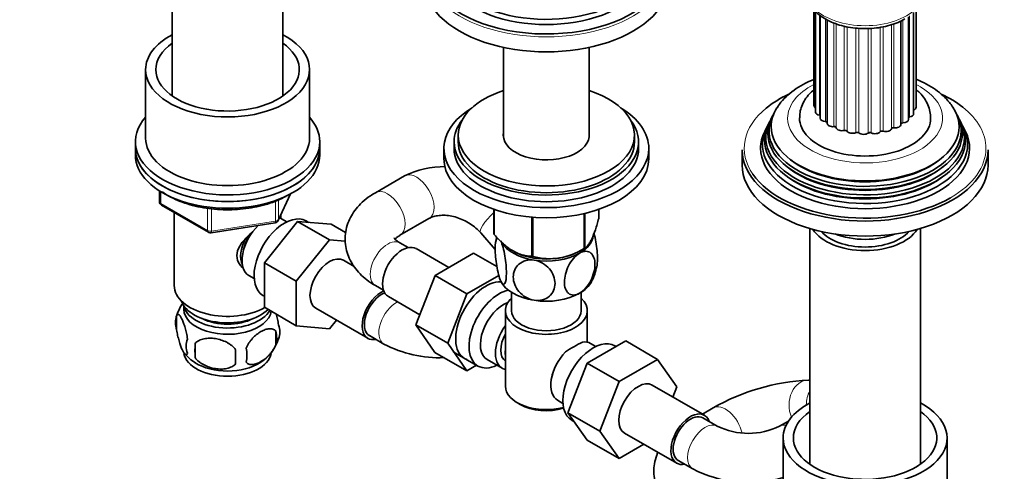
# Model space of a CAD drawing. Units: millimetres. Extents: x 0 to 1478, y 0 to 1758.
# Drawn here: x 206 to 447, y 290 to 401 of the extents above; entities that cross this region are included whole.
import ezdxf
from ezdxf import colors
from ezdxf.entities.mleader import LeaderData, LeaderLine
from ezdxf.math import Vec2, Vec3

# ---------------------------------------------------------------- set-up
doc = ezdxf.new("R2010")
doc.units = ezdxf.units.MM
doc.layers.add('DV6_Défaut', color=7, linetype='Continuous')
doc.layers.add('Défaut', color=7, linetype='Continuous')

# ---------------------------------------------------------------- blocks, each defined once
blk = doc.blocks.new('_DOT')
at = {"color": 0}
blk.add_line((0, 0), (-1, 0), dxfattribs=at)
at = {"color": 0, "const_width": 0.333}
blk.add_lwpolyline([(-0.1665, 0, 1), (0.1665, 0, 1)], format="xyb", close=True, dxfattribs=at)
blk = doc.blocks.new('SE5')
at = {"layer": 'DV6_Défaut', "color": 7, "linetype": 'Continuous', "lineweight": 35}
for p, q in [((243.7, 439.52), (243.7, 382.01)), ((270.7, 382.01), (270.7, 439.52)), ((400.27, 403.06), (400.27, 379.66)), ((400.7, 402.56), (400.7, 378.08)), ((401.81, 401.61), (401.81, 376.6)), ((423.34, 376.26), (423.34, 401.33)), ((424.61, 377.69), (424.61, 402.37)), ((425.21, 379.26), (425.21, 403.02)), ((403.52, 400.53), (403.52, 375.33)), ((421.5, 375.06), (421.5, 400.3)), ((324.5, 393.85), (324.5, 372.08)), ((345.46, 372.08), (345.46, 393.85)), ((237.2, 388.44), (237.2, 371.7)), ((277.2, 371.7), (277.2, 388.44)), ((390.23, 377.27), (389.96, 376.72)), ((435.57, 376.72), (435.29, 377.27)), ((389.48, 375.77), (389.21, 375.22)), ((436.32, 375.22), (436.04, 375.77)), ((313.48, 372.48), (313.48, 370.84)), ((356.48, 370.84), (356.48, 372.48)), ((388.72, 374.24), (388.27, 373.34)), ((437.26, 373.34), (436.81, 374.24)), ((234.7, 370.88), (234.7, 369.25)), ((279.7, 369.25), (279.7, 370.88)), ((312.48, 370.84), (312.48, 369.21)), ((357.48, 369.21), (357.48, 370.84)), ((234.7, 369.25), (234.7, 367.62)), ((279.7, 367.62), (279.7, 369.25)), ((309.98, 369.21), (309.98, 366.76)), ((359.98, 366.76), (359.98, 369.21)), ((382.76, 368.84), (382.76, 365.17)), ((442.76, 365.17), (442.76, 368.84)), ((300.34, 362.51), (293.27, 358.42)), ((240.59, 358.86), (240.59, 356.22)), ((269.54, 351.62), (272.56, 358.13)), ((241.09, 355.36), (252.52, 348.76)), ((244.2, 353.56), (244.2, 335.77)), ((322.2, 348.35), (322.2, 354.36)), ((322.27, 348.2), (322.27, 354.33)), ((344.22, 344.8), (344.22, 353.35)), ((344.41, 344.92), (344.41, 353.39)), ((347.77, 352.14), (347.77, 354.36)), ((253.17, 348.63), (268.78, 351.05)), ((266.18, 341.32), (274.29, 351.41)), ((270.2, 352.19), (270.2, 353.04)), ((271.69, 351.34), (270.39, 352.09)), ((274.29, 351.41), (282.07, 346.92)), ((274.29, 351.41), (282.44, 350.73)), ((276.96, 351.19), (276.34, 351.55)), ((299.27, 348.03), (306.34, 352.11)), ((331.43, 342.91), (331.43, 352.47)), ((331.7, 342.87), (331.7, 352.45)), ((282.44, 350.73), (286.01, 348.68)), ((318.98, 348.61), (322.51, 344.59)), ((399.26, 349.7), (399.26, 292.2)), ((426.26, 292.2), (426.26, 349.7)), ((273.96, 336.83), (282.07, 346.92)), ((282.07, 346.92), (285.91, 346.6)), ((301.26, 345.03), (299.27, 346.18)), ((311.15, 340.18), (303.18, 344.78)), ((317.23, 343.69), (307.84, 338.27)), ((322.92, 340.4), (317.23, 343.69)), ((327.14, 344.05), (327.24, 344)), ((342.72, 344), (343.86, 344.61)), ((266.18, 341.32), (273.96, 336.83)), ((266.18, 330.48), (266.18, 341.32)), ((288.09, 340.43), (285.47, 341.95)), ((262.39, 338.24), (263.69, 337.49)), ((273.96, 325.99), (273.96, 336.83)), ((307.84, 338.27), (303.15, 326.2)), ((315.61, 333.78), (307.84, 338.27)), ((323.39, 338.27), (315.61, 333.78)), ((293.27, 335.78), (295.26, 334.64)), ((326.48, 334.12), (326.48, 329.65)), ((343.48, 329.65), (343.48, 334.12)), ((265.84, 333.36), (266.18, 333.16)), ((296.43, 333.09), (304.11, 328.66)), ((315.61, 333.78), (310.93, 321.71)), ((266.18, 330.48), (273.96, 325.99)), ((278.72, 330.26), (291.44, 322.91)), ((324.98, 329.65), (324.98, 311.28)), ((344.98, 321.95), (344.98, 329.65)), ((244.77, 328.44), (244.77, 325.01)), ((283.76, 327.34), (282.09, 325.26)), ((268.96, 324.7), (268.96, 321.27)), ((282.09, 325.26), (273.96, 325.99)), ((303.15, 326.2), (307.81, 319.48)), ((310.93, 321.71), (303.15, 326.2)), ((291.82, 323.56), (295.35, 321.52)), ((344.96, 316.84), (354.35, 322.26)), ((354.35, 322.26), (362.13, 317.77)), ((249.27, 321.65), (249.27, 318.22)), ((310.93, 321.71), (315.59, 314.99)), ((312.23, 319.64), (318.28, 316.15)), ((347.03, 320.91), (345.74, 321.66)), ((352.02, 320.91), (351.68, 321.11)), ((315.59, 314.99), (307.81, 319.48)), ((320.55, 317.72), (324.23, 315.6)), ((352.74, 312.35), (362.13, 317.77)), ((362.13, 317.77), (366.81, 311.1)), ((315.59, 314.99), (317.94, 316.34)), ((340.26, 304.74), (344.96, 316.84)), ((344.96, 316.84), (352.74, 312.35)), ((348.04, 300.25), (352.74, 312.35)), ((399.26, 312.71), (398.93, 312.71)), ((373.54, 304.16), (360.81, 311.51)), ((366.81, 311.1), (365.85, 308.6)), ((337.74, 307.8), (339.03, 307.05)), ((327.91, 307.2), (328.62, 306.79)), ((375.68, 305.94), (373.07, 304.43)), ((340.26, 304.74), (348.04, 300.25)), ((344.96, 298.06), (340.26, 304.74)), ((341.18, 302.92), (341.78, 302.58)), ((376.7, 301.47), (373.16, 303.51)), ((394.06, 302.72), (391.91, 301.47)), ((344.96, 298.06), (352.74, 293.57)), ((352.74, 293.57), (348.04, 300.25)), ((354.06, 299.82), (366.79, 292.47)), ((392.76, 298.62), (392.76, 281.89)), ((432.76, 281.89), (432.76, 298.62)), ((358.81, 297.07), (352.74, 293.57)), ((367.16, 293.12), (370.7, 291.08))]:
    blk.add_line(p, q, dxfattribs=at)
at = {"layer": 'DV6_Défaut', "color": 7, "linetype": 'Continuous', "lineweight": 18}
for p, q in [((401.64, 377.32), (401.64, 401.76)), ((423.59, 376.92), (423.59, 401.53)), ((403.08, 375.8), (403.08, 400.8)), ((405.14, 374.54), (405.14, 399.81)), ((405.72, 374.28), (405.72, 399.59)), ((407.68, 373.61), (407.68, 399.01)), ((408.35, 373.44), (408.35, 398.89)), ((417.16, 373.44), (417.16, 398.88)), ((419.19, 374.03), (419.19, 399.39)), ((419.79, 374.27), (419.79, 399.6)), ((421.98, 375.46), (421.98, 400.54)), ((410.53, 373.08), (410.53, 398.57)), ((411.25, 373.01), (411.25, 398.51)), ((413.53, 372.97), (413.53, 398.47)), ((414.25, 373.01), (414.25, 398.49)), ((416.47, 373.29), (416.47, 398.74)), ((240.88, 358.68), (240.88, 355.81)), ((269.6, 351.89), (272.47, 358.08)), ((240.88, 355.81), (252.31, 349.21)), ((268.89, 351.48), (268.89, 356.36)), ((269.6, 356.68), (269.6, 351.89)), ((252.31, 349.21), (252.31, 354.61)), ((253.28, 354.49), (253.28, 349.06)), ((253.28, 349.06), (268.89, 351.48))]:
    blk.add_line(p, q, dxfattribs=at)
at = {"layer": 'DV6_Défaut', "color": 7, "linetype": 'Continuous', "lineweight": 35}
for centre, radius, start, end in [((310.33, 341.77), 23.02, 89.9025, 115.7381), ((241.59, 356.22), 1, 180, 240), ((268.63, 352.04), 1, 278.794, 335.1039), ((253.02, 349.62), 1, 240, 278.794), ((333.99, 344.71), 11.45, 165.8125, 170.7468), ((335.76, 358.02), 15.69, 254.9896, 302.5984), ((336.07, 342.23), 11.35, 330.5348, 350.6961), ((254.65, 325.31), 10.36, 143.2555, 164.2046), ((249.76, 326.72), 5.28, 161.0427, 198.9573), ((262.32, 322.98), 6.86, 345.5143, 14.4857), ((264.77, 324.45), 5.16, 340.5696, 19.4304), ((251.92, 321.01), 4.81, 159.1194, 200.8806), ((259.72, 325.83), 10.37, 300.9695, 344.4498), ((358.37, 291.99), 33.35, 115.8355, 124.1645), ((332.63, 319.94), 83.38, 178.8211, 181.1789), ((316.91, 318.41), 57.77, 178.2983, 181.7017), ((255.07, 318.8), 6.86, 345.5086, 14.4914), ((308.96, 347.57), 29.39, 242.4232, 272.0787), ((254.39, 325.44), 9.88, 218.3063, 239.463), ((401.59, 260.26), 52.52, 92.9041, 119.5589), ((384.3, 317.27), 17.53, 244.2839, 295.7161), ((384.3, 317.13), 29.39, 242.4232, 286.7176)]:
    blk.add_arc(centre, radius, start, end, dxfattribs=at)
for centre, major_axis, start_param, end_param in [((334.98, 415.14), (25.03, 0), 2.825034, 6.283185), ((334.98, 414.16), (-25.5, 0), 0, 3.422772), ((334.98, 410.08), (-30, 0), 0, 3.141593), ((334.98, 414.16), (29.5, 0), 3.478287, 5.912658), ((257.2, 388.44), (-20, 0), 5.453354, 6.283185), ((257.2, 388.44), (-20, 0), 0, 3.971424), ((257.2, 388.44), (-17.5, 0), 5.593472, 6.283185), ((257.2, 388.44), (-17.5, 0), 0, 3.831306), ((334.98, 372.48), (-21.5, 0), 5.221413, 6.283185), ((334.98, 372.48), (-21.5, 0), 0, 4.203365), ((412.76, 369.25), (29.5, 0), 2.254892, 2.527192), ((412.76, 369.25), (29.5, 0), 0.629635, 0.889701), ((401.67, 379.66), (1.4, 0), 3.141593, 3.952145), ((334.98, 369.21), (25, 0), 2.382112, 6.283185), ((334.98, 369.21), (25, 0), 0, 0.759481), ((412.76, 373.51), (23.45, 0), 2.81483, 6.283185), ((412.76, 374.54), (-22.94, 0), 0, 3.506119), ((412.76, 374.54), (-22.94, 0), 5.928384, 6.283185), ((402.1, 378.08), (1.4, 0), 3.141593, 4.371561), ((401.47, 377.04), (-0.5, 0), 3.964266, 4.371561), ((423.21, 377.69), (-1.4, 0), 1.848793, 3.141593), ((423.81, 379.26), (-1.4, 0), 2.172996, 3.141593), ((412.76, 373.51), (23.45, 0), 0, 0.326763), ((257.2, 370.88), (22.5, 0), 2.66571, 6.283185), ((257.2, 370.88), (22.5, 0), 0, 0.475882), ((334.98, 370.84), (-22.5, 0), 5.86232, 6.283185), ((334.98, 370.84), (-22.5, 0), 0, 3.562458), ((412.76, 371.89), (24.23, 0), 2.825069, 6.283185), ((412.76, 371.29), (-24.52, 0), 6.002006, 6.283185), ((412.76, 371.29), (-24.52, 0), 0, 3.422772), ((412.76, 372.91), (-23.74, 0), 6.002006, 6.283185), ((412.76, 372.91), (-23.74, 0), 0, 3.422772), ((412.76, 376.6), (16, 0), 3.135698, 6.282664), ((403.21, 376.6), (1.4, 0), 3.141593, 4.622888), ((403.04, 375.51), (-0.5, 0), 3.458025, 4.622888), ((404.92, 375.33), (1.4, 0), 3.141593, 4.874216), ((420.1, 375.06), (-1.4, 0), 1.346138, 3.141593), ((422, 375.17), (0.5, 0), 1.597465, 2.948395), ((421.94, 376.26), (-1.4, 0), 1.597465, 3.141593), ((423.73, 376.64), (0.5, 0), 1.848793, 2.448379), ((412.76, 371.89), (24.23, 0), 0, 0.316523), ((334.98, 372.48), (-10.5, 0), 6.217708, 6.283185), ((334.98, 372.48), (-10.5, 0), 0, 3.20707), ((412.76, 370.23), (25.03, 0), 2.825034, 6.283185), ((412.76, 369.25), (-25.5, 0), 6.002006, 6.283185), ((412.76, 369.25), (-25.5, 0), 0, 3.422772), ((405.22, 374.25), (-0.5, 0), 3.231093, 4.874216), ((407.11, 374.35), (1.4, 0), 3.231093, 5.125543), ((407.88, 373.34), (-0.5, 0), 3.482421, 5.125543), ((409.67, 373.71), (1.4, 0), 3.482421, 5.37687), ((410.84, 372.85), (-0.5, 0), 3.733748, 5.37687), ((412.42, 373.46), (1.4, 0), 3.733748, 5.628198), ((413.92, 372.79), (-0.5, 0), 3.985076, 5.628198), ((415.19, 373.61), (1.4, 0), 3.985076, 5.879525), ((416.93, 373.18), (-0.5, 0), 4.236403, 5.879525), ((417.8, 374.16), (1.4, 0), 4.236403, 6.130853), ((419.68, 373.99), (-0.5, 0), 4.48773, 6.130853), ((412.76, 370.23), (25.03, 0), 0, 0.316559), ((257.2, 371.7), (-20, 0), 0, 3.141593), ((334.98, 370.84), (-21.5, 0), 0, 3.141593), ((257.2, 369.25), (-22.5, 0), 0, 3.141593), ((257.2, 369.25), (22.5, 0), 3.141593, 6.283185), ((257.2, 367.62), (-22.5, 0), 0, 3.141593), ((334.98, 369.21), (-22.5, 0), 0, 3.141593), ((412.76, 368.84), (-30, 0), 0, 3.141593), ((334.98, 366.76), (25, 0), 3.141593, 6.283185), ((412.76, 374.01), (22.4, 0), 3.760836, 5.663942), ((412.76, 365.17), (-30, 0), 0, 3.141593), ((412.76, 369.25), (29.5, 0), 3.522488, 5.497787), ((412.76, 372.38), (23.2, 0), 3.744233, 5.680545), ((412.76, 370.74), (23.95, 0), 3.763961, 5.660817), ((271.09, 342.45), (5.25, 9.09), 0, 3.141593), ((266.39, 345.16), (4, 6.93), 0, 0.123968), ((266.39, 345.16), (4, 6.93), 1.089977, 3.141593), ((412.76, 352.1), (-13.5, 0), 0.343491, 2.798102), ((412.76, 352.1), (12, 0), 3.607583, 5.817195), ((412.76, 354.55), (13, 0), 4.106803, 5.317975), ((265.33, 345.78), (3.5, 6.06), 1.656466, 2.780226), ((265.33, 345.78), (3.08, 5.33), 1.41587, 2.161045), ((334.98, 350.25), (-13.2, 0), 0.251331, 0.272268), ((334.98, 348.39), (-11.5, 0), 0.32158, 1.308997), ((334.98, 348.39), (-11.5, 0), 2.356194, 3.065136), ((299.8, 338.94), (3.37, 5.85), 0, 3.141593), ((334.98, 348.8), (11.36, 0), 3.962907, 5.461871), ((334.98, 348.39), (11.5, 0), 4.45059, 5.497787), ((334.98, 350.25), (13.2, 0), -0.795867, -0.77493), ((282.09, 336.1), (-3.38, -5.85), 3.141593, 6.283185), ((334.98, 350.25), (-13.2, 0), 1.298528, 1.319465), ((320.31, 327.1), (5.27, 9.14), 0.275859, 3.23899), ((334.98, 338.59), (-11.5, 0), 0.261799, 1.308997), ((334.98, 338.59), (-11.5, 0), 2.356194, 2.852161), ((257.2, 335.77), (-13, 0), 0, 2.345461), ((294.82, 328.75), (-3.38, -5.85), 3.825998, 6.283185), ((294.82, 328.75), (3, 5.2), 0.614203, 3.141593), ((323.53, 325.24), (-5.25, -9.09), 3.633202, 6.283185), ((257.2, 333.33), (-11.5, 0), 0.193351, 2.60757), ((324.55, 324.65), (-4, -6.93), 3.736962, 6.283185), ((334.98, 329.65), (-10, 0), 5.728374, 6.283185), ((334.98, 329.65), (-10, 0), 0, 3.696404), ((334.98, 338.59), (11.5, 0), 4.45059, 5.497787), ((257.2, 330.06), (10.7, 0), 3.023689, 6.193803), ((257.2, 331.69), (-10.85, 0), 0.106553, 2.820688), ((334.98, 329.65), (-8.5, 0), 0, 3.141593), ((257.2, 331.69), (-9.25, 0), 0.832114, 2.309478), ((328.23, 322.53), (4, 6.93), 1.396801, 3.315588), ((294.82, 328.75), (-3.38, -5.85), 0, 0.475882), ((328.23, 322.53), (3.07, 5.33), 1.628468, 3.083921), ((346.43, 312.02), (5.25, 9.09), 0, 3.141593), ((341.74, 314.73), (-4, -6.93), 3.141593, 3.547167), ((329.29, 321.91), (-3.07, -5.33), 5.360502, 5.635072), ((341.74, 314.73), (4, 6.93), 1.165222, 3.141593), ((257.2, 319.85), (10.7, 0), 3.245801, 6.17866), ((257.2, 321.11), (10.7, 0), 3.883861, 5.542819), ((323.53, 325.24), (-5.25, -9.09), 0, 0.704547), ((340.67, 315.34), (-3.08, -5.33), -1.05199, -0.980548), ((334.98, 311.28), (10, 0), 3.141593, 5.144626), ((357.43, 305.67), (-3.38, -5.85), 3.141593, 6.283185), ((334.98, 310.46), (-9, 0), 0.785398, 2.059403), ((412.76, 298.62), (-20, 0), 5.453354, 6.283185), ((412.76, 298.62), (-20, 0), 0, 3.971424), ((370.16, 298.32), (-3.38, -5.85), 2.66571, 6.283185), ((370.16, 298.32), (3, 5.2), 0, 3.141593), ((412.76, 298.62), (-17.5, 0), 5.593472, 6.283185), ((412.76, 298.62), (-17.5, 0), 0, 3.831306), ((370.16, 298.32), (-3.38, -5.85), 0, 0.475882)]:
    blk.add_ellipse(centre, major_axis=major_axis, ratio=0.57735, start_param=start_param, end_param=end_param, dxfattribs=at)
at = {"layer": 'DV6_Défaut', "color": 7, "linetype": 'Continuous', "lineweight": 18}
for centre, major_axis, ratio, start_param, end_param in [((334.98, 413.75), (-30, 0), 0.57735, 0, 3.141593), ((412.76, 407.38), (14.25, 0), 0.57735, 3.657058, 5.76772), ((412.76, 376.6), (-18.9, 0), 0.57735, 0, 3.999337), ((412.76, 376.6), (-18.9, 0), 0.57735, 5.434654, 6.283185), ((412.76, 369.25), (29.5, 0), 0.57735, 2.527192, 3.522488), ((412.76, 379.87), (12, 0), 0.57735, 3.517287, 3.562171), ((412.76, 369.25), (29.5, 0), 0.57735, 0, 0.629635), ((412.76, 379.87), (12, 0), 0.57735, 3.768614, 3.832387), ((412.76, 379.87), (12, 0), 0.57735, -0.754842, -0.689853), ((412.76, 379.87), (12, 0), 0.57735, -0.491309, -0.438526), ((412.76, 379.87), (12, 0), 0.57735, 4.019942, 4.085367), ((412.76, 379.87), (12, 0), 0.57735, 4.271269, 4.336695), ((412.76, 379.87), (12, 0), 0.57735, 4.522596, 4.588022), ((412.76, 379.87), (12, 0), 0.57735, 4.773924, 4.83935), ((412.76, 379.87), (12, 0), 0.57735, -1.257934, -1.192508), ((412.76, 379.87), (12, 0), 0.57735, -1.006607, -0.941181), ((412.76, 369.25), (29.5, 0), 0.57735, 5.497787, 6.283185), ((303.34, 357.31), (3, -5.2), 0.57735, 0, 3.141465), ((296.27, 353.23), (3, -5.2), 0.57735, 0.0078, 3.141577), ((241.59, 356.22), (1, 0), 0.57735, 3.141593, 3.926991), ((241.59, 356.22), (0.5, 0.866), 0.57735, 2.356194, 3.141593), ((323.49, 352.58), (-4.51, -3.96), 0.267166, 4.764195, 6.283185), ((268.63, 352.04), (-0.153, 0.988), 0.211325, 3.141593, 4.080475), ((268.63, 352.04), (1, 0), 0.57735, 4.974188, 6.021386), ((268.63, 352.04), (-0.907, 0.421), 0.788675, 3.141593, 3.492472), ((303.34, 357.31), (3, -5.2), 0.57735, 6.273087, 6.283185), ((253.02, 349.62), (-1, 0), 0.57735, 0.785398, 1.832596), ((253.02, 349.62), (0.5, 0.866), 0.57735, 2.356194, 3.141593), ((253.02, 349.62), (-0.153, 0.988), 0.211325, 3.141593, 4.080475), ((323.49, 352.58), (-4.51, -3.96), 0.267166, 0, 0.001812), ((296.27, 340.98), (3, 5.2), 0.57735, 0, 3.141593), ((298.35, 326.71), (3, 5.2), 0.57735, 0.706532, 3.14116), ((398.83, 306.71), (-0.1, -6), 0.77155, 3.142175, 5.250396), ((403.05, 306.64), (-0.1, -6), 0.77155, 4.119172, 4.720705), ((378.68, 300.75), (3, -5.2), 0.57735, 1.07704, 3.141396), ((373.7, 296.28), (3, 5.2), 0.57735, 0.006019, 3.141806), ((394.91, 296.28), (-3, 5.2), 0.57735, 5.838308, 6.277866)]:
    blk.add_ellipse(centre, major_axis=major_axis, ratio=ratio, start_param=start_param, end_param=end_param, dxfattribs=at)
at = {"layer": 'DV6_Défaut', "color": 7, "linetype": 'Continuous', "lineweight": 35}
for points, knots in [([(400.12, 403.19), (400.28, 403), (400.82, 402.39), (401.93, 401.44), (403.57, 400.44), (405.47, 399.62), (407.55, 399), (409.77, 398.59), (412.07, 398.41), (414.37, 398.45), (416.65, 398.72), (418.81, 399.21), (420.83, 399.91), (421.89, 400.47), (422.49, 400.79)], [0, 0, 0, 0, 0.037354, 0.12285, 0.210538, 0.299183, 0.387795, 0.476152, 0.564304, 0.652394, 0.740582, 0.829006, 0.917855, 1, 1, 1, 1]), ([(400.26, 386.05), (400.2, 386.02), (399.29, 385.65), (397.6, 384.85), (395.37, 383.46), (393.45, 381.86), (392.05, 380.36), (391.49, 379.46), (391.29, 379.13)], [0, 0, 0, 0, 0.015515, 0.236146, 0.458565, 0.681618, 0.902409, 1, 1, 1, 1]), ([(434.14, 379.28), (433.86, 379.72), (433.24, 380.65), (431.8, 382.12), (429.96, 383.6), (427.8, 384.92), (426.13, 385.7), (425.21, 386.07), (425.14, 386.1)], [0, 0, 0, 0, 0.132578, 0.335889, 0.546196, 0.761908, 0.980503, 1, 1, 1, 1]), ([(400.25, 383.54), (399.87, 383.22), (399.07, 382.45), (398.05, 381.12), (397.28, 379.59), (396.83, 378.06), (396.81, 377.15), (396.8, 376.68)], [0, 0, 0, 0, 0.183376, 0.409694, 0.626593, 0.83725, 1, 1, 1, 1]), ([(428.76, 376.6), (428.73, 377.2), (428.66, 378.25), (428.12, 379.9), (427.28, 381.42), (426.25, 382.67), (425.49, 383.37), (425.15, 383.65)], [0, 0, 0, 0, 0.204673, 0.415232, 0.62742, 0.846321, 1, 1, 1, 1]), ([(241.23, 358.61), (241.74, 358.26), (242.93, 357.52), (244.99, 356.52), (247.38, 355.65), (249.95, 354.98), (252.64, 354.51), (255.41, 354.26), (258.21, 354.23), (261, 354.42), (263.71, 354.83), (266.32, 355.44), (268.75, 356.25), (270.61, 357.09), (271.53, 357.59), (271.84, 357.77)], [0, 0, 0, 0, 0.0681997, 0.1499339, 0.2316362, 0.3132453, 0.3947614, 0.4762103, 0.5576284, 0.6390559, 0.720523, 0.8020708, 0.8837415, 0.9655716, 1, 1, 1, 1]), ([(293.27, 358.42), (292.81, 358.15), (291.74, 357.49), (290.09, 356.18), (288.56, 354.55), (287.38, 352.83), (286.5, 350.96), (285.96, 348.94), (285.81, 346.85), (286.05, 344.83), (286.64, 342.9), (287.55, 341.08), (288.78, 339.39), (290.3, 337.84), (291.87, 336.63), (292.85, 336.03), (293.27, 335.78)], [0, 0, 0, 0, 0.048749, 0.136539, 0.213289, 0.28698, 0.358123, 0.43521, 0.509458, 0.581819, 0.653386, 0.725387, 0.799106, 0.875581, 0.955307, 1, 1, 1, 1]), ([(306.34, 352.11), (306.48, 352.19), (306.87, 352.4), (307.78, 352.72), (309.11, 352.93), (310.67, 352.92), (312.31, 352.65), (313.99, 352.12), (315.62, 351.35), (317.11, 350.38), (318.25, 349.41), (318.78, 348.84), (318.98, 348.61)], [0, 0, 0, 0, 0.052033, 0.160891, 0.27633, 0.388692, 0.500119, 0.611386, 0.722682, 0.83393, 0.944857, 1, 1, 1, 1]), ([(344.41, 344.92), (344.68, 345.09), (344.95, 345.34), (345.36, 345.88), (345.51, 346.09), (345.72, 346.46), (345.79, 346.59), (345.94, 346.88), (346.02, 347.03), (346.38, 347.81), (346.67, 348.56), (347.09, 349.82), (347.23, 350.27), (347.5, 351.19), (347.63, 351.66), (347.77, 352.14)], [0, 0, 0, 0, 0.25, 0.25, 0.375, 0.375, 0.4375, 0.4375, 0.5, 0.5, 0.75, 0.75, 0.875, 0.875, 1, 1, 1, 1]), ([(260.9, 340.07), (260.62, 340.32), (259.87, 341.18), (259.21, 343.05), (260, 345.46), (261.6, 347.37), (262.83, 348.45), (263.35, 348.86)], [0, 0, 0, 0, 0.116917, 0.354479, 0.592551, 0.835457, 1, 1, 1, 1]), ([(347.3, 340.35), (347.4, 340.84), (347.45, 341.5), (347.45, 343.49), (347.33, 344.97), (346.96, 347.15), (346.81, 347.86), (346.64, 348.51), (346.64, 348.52), (346.63, 348.53)], [0, 0, 0, 0, 0.299571, 0.299571, 0.764144, 0.764144, 0.99643, 0.99643, 1, 1, 1, 1]), ([(299.27, 346.18), (299.09, 346.28), (298.67, 346.54), (298.14, 346.98), (297.86, 347.32), (297.83, 347.39), (297.83, 347.39)], [0, 0, 0, 0, 0.1539994, 0.4408774, 0.730002, 1, 1, 1, 1]), ([(297.98, 347.04), (298.06, 347.12), (298.29, 347.36), (298.79, 347.75), (299.16, 347.97), (299.27, 348.03)], [0, 0, 0, 0, 0.382144, 0.848693, 1, 1, 1, 1]), ([(322.27, 348.2), (322.63, 347.8), (322.99, 347.4), (323.74, 346.64), (324.12, 346.28), (324.88, 345.6), (325.27, 345.29), (325.85, 344.85), (326.05, 344.71), (326.45, 344.45), (326.65, 344.33), (327.65, 343.75), (328.44, 343.43), (329.58, 343.12), (329.97, 343.05), (330.71, 342.95), (331.08, 342.92), (331.43, 342.91)], [0, 0, 0, 0, 0.125, 0.125, 0.25, 0.25, 0.375, 0.375, 0.4375, 0.4375, 0.5, 0.5, 0.75, 0.75, 0.875, 0.875, 1, 1, 1, 1]), ([(323.87, 336.87), (323.68, 337.28), (323.49, 337.84), (323.15, 339.14), (323, 339.85), (322.64, 342.03), (322.51, 343.52), (322.51, 345.94), (322.64, 346.86), (322.93, 347.35), (322.99, 347.41), (323.04, 347.44)], [0, 0, 0, 0, 0.156084, 0.156084, 0.312168, 0.312168, 0.624336, 0.624336, 0.936505, 0.936505, 1, 1, 1, 1]), ([(323.87, 346.67), (324.06, 346.26), (324.26, 345.7), (324.6, 344.42), (324.75, 343.7), (325.11, 341.51), (325.24, 340.02), (325.24, 337.62), (325.11, 336.69), (324.75, 336.08), (324.59, 336.01), (324.26, 336.2), (324.06, 336.46), (323.87, 336.87)], [0, 0, 0, 0, 0.125, 0.125, 0.25, 0.25, 0.5, 0.5, 0.75, 0.75, 0.875, 0.875, 1, 1, 1, 1]), ([(343.11, 333.9), (342.06, 333.29), (341.06, 333.34), (339.73, 334.43), (339.39, 335.44), (339.39, 337.86), (339.74, 339.26), (340.73, 341.23), (341.14, 341.86), (342.07, 342.94), (342.59, 343.39), (343.11, 343.69)], [0, 0, 0, 0, 0.25, 0.25, 0.5, 0.5, 0.75, 0.75, 0.875, 0.875, 1, 1, 1, 1]), ([(343.11, 343.69), (344.16, 344.3), (345.16, 344.26), (346.5, 343.16), (346.84, 342.15), (346.84, 339.73), (346.5, 338.33), (345.49, 336.36), (345.09, 335.74), (344.16, 334.65), (343.64, 334.2), (343.11, 333.9)], [0, 0, 0, 0, 0.25, 0.25, 0.5, 0.5, 0.75, 0.75, 0.875, 0.875, 1, 1, 1, 1]), ([(332.01, 332.18), (331.3, 332.29), (330.58, 332.55), (329.3, 333.3), (328.74, 333.78), (327.39, 335.38), (326.91, 336.68), (326.92, 339.07), (327.4, 340.22), (328.75, 341.39), (329.32, 341.7), (330.58, 342.05), (331.29, 342.09), (332.01, 341.98)], [0, 0, 0, 0, 0.125, 0.125, 0.25, 0.25, 0.5, 0.5, 0.75, 0.75, 0.875, 0.875, 1, 1, 1, 1]), ([(332.01, 341.98), (332.72, 341.87), (333.43, 341.6), (334.71, 340.86), (335.27, 340.38), (336.62, 338.78), (337.1, 337.49), (337.09, 335.08), (336.62, 333.95), (335.27, 332.77), (334.7, 332.46), (333.42, 332.11), (332.71, 332.07), (332.01, 332.18)], [0, 0, 0, 0, 0.125, 0.125, 0.25, 0.25, 0.5, 0.5, 0.75, 0.75, 0.875, 0.875, 1, 1, 1, 1]), ([(247.42, 322.72), (247.35, 323.22), (247.26, 323.69), (247.11, 324.38), (247.06, 324.61), (246.95, 325.05), (246.89, 325.26), (246.72, 325.87), (246.59, 326.25), (246.35, 326.94), (246.22, 327.25), (245.96, 327.8), (245.84, 328.03), (245.65, 328.32), (245.59, 328.4), (245.47, 328.55), (245.41, 328.61), (245.24, 328.75), (245.13, 328.78), (244.92, 328.72), (244.84, 328.62), (244.77, 328.44)], [0, 0, 0, 0, 0.125, 0.125, 0.1875, 0.1875, 0.25, 0.25, 0.375, 0.375, 0.5, 0.5, 0.625, 0.625, 0.6875, 0.6875, 0.75, 0.75, 0.875, 0.875, 1, 1, 1, 1]), ([(269.63, 326.16), (269.56, 326.65), (269.48, 327.13), (269.33, 327.82), (269.27, 328.04), (269.17, 328.47), (269.12, 328.66), (269.06, 328.85)], [0, 0, 0, 0, 0.509487, 0.509487, 0.76423, 0.76423, 1, 1, 1, 1]), ([(244.77, 325.01), (244.84, 324.52), (244.92, 324.05), (245.07, 323.36), (245.13, 323.13), (245.24, 322.69), (245.29, 322.48), (245.47, 321.87), (245.59, 321.48), (245.84, 320.79), (245.96, 320.49), (246.22, 319.94), (246.35, 319.7), (246.53, 319.42), (246.59, 319.33), (246.71, 319.19), (246.77, 319.13), (246.95, 318.99), (247.06, 318.95), (247.26, 319.01), (247.35, 319.11), (247.42, 319.29)], [0, 0, 0, 0, 0.125, 0.125, 0.1875, 0.1875, 0.25, 0.25, 0.375, 0.375, 0.5, 0.5, 0.625, 0.625, 0.6875, 0.6875, 0.75, 0.75, 0.875, 0.875, 1, 1, 1, 1]), ([(268.96, 324.7), (268.76, 324.92), (268.52, 325.07), (267.97, 325.25), (267.67, 325.28), (267.03, 325.22), (266.7, 325.15), (266.02, 324.91), (265.67, 324.75), (264.98, 324.35), (264.63, 324.11), (263.96, 323.56), (263.63, 323.26), (263.16, 322.75), (263, 322.57), (262.7, 322.19), (262.55, 322), (262.15, 321.39), (261.9, 320.96), (261.71, 320.51)], [0, 0, 0, 0, 0.125, 0.125, 0.25, 0.25, 0.375, 0.375, 0.5, 0.5, 0.625, 0.625, 0.75, 0.75, 0.8125, 0.8125, 0.875, 0.875, 1, 1, 1, 1]), ([(259.17, 320.12), (258.91, 320.5), (258.58, 320.84), (258.03, 321.29), (257.83, 321.44), (257.42, 321.7), (257.21, 321.82), (256.56, 322.16), (256.1, 322.35), (255.17, 322.64), (254.7, 322.76), (253.75, 322.9), (253.28, 322.94), (252.59, 322.93), (252.36, 322.92), (251.91, 322.87), (251.68, 322.84), (251.03, 322.7), (250.62, 322.57), (249.87, 322.19), (249.54, 321.95), (249.27, 321.65)], [0, 0, 0, 0, 0.125, 0.125, 0.1875, 0.1875, 0.25, 0.25, 0.375, 0.375, 0.5, 0.5, 0.625, 0.625, 0.6875, 0.6875, 0.75, 0.75, 0.875, 0.875, 1, 1, 1, 1]), ([(261.71, 317.08), (261.81, 316.97), (261.92, 316.88), (262.15, 316.72), (262.28, 316.66), (262.7, 316.53), (263, 316.51), (263.47, 316.54), (263.64, 316.57), (263.97, 316.65), (264.14, 316.7), (264.64, 316.87), (264.99, 317.04), (265.68, 317.44), (266.03, 317.67), (266.7, 318.22), (267.04, 318.53), (267.51, 319.04), (267.67, 319.22), (267.97, 319.59), (268.11, 319.78), (268.52, 320.39), (268.76, 320.82), (268.96, 321.27)], [0, 0, 0, 0, 0.0625, 0.0625, 0.125, 0.125, 0.25, 0.25, 0.3125, 0.3125, 0.375, 0.375, 0.5, 0.5, 0.625, 0.625, 0.75, 0.75, 0.8125, 0.8125, 0.875, 0.875, 1, 1, 1, 1]), ([(249.27, 318.22), (249.54, 317.84), (249.87, 317.51), (250.42, 317.05), (250.62, 316.91), (251.03, 316.64), (251.24, 316.52), (251.89, 316.18), (252.35, 316), (253.28, 315.7), (253.75, 315.59), (254.7, 315.44), (255.17, 315.41), (255.86, 315.41), (256.09, 315.43), (256.54, 315.47), (256.77, 315.51), (257.42, 315.64), (257.83, 315.78), (258.58, 316.16), (258.91, 316.4), (259.17, 316.69)], [0, 0, 0, 0, 0.125, 0.125, 0.1875, 0.1875, 0.25, 0.25, 0.375, 0.375, 0.5, 0.5, 0.625, 0.625, 0.6875, 0.6875, 0.75, 0.75, 0.875, 0.875, 1, 1, 1, 1]), ([(362.2, 295.12), (362.1, 294.89), (361.73, 293.99), (361.3, 292.38), (361.16, 290.29), (361.39, 288.26), (361.98, 286.33), (362.89, 284.52), (364.12, 282.83), (365.64, 281.28), (367.21, 280.07), (368.19, 279.47), (368.61, 279.22)], [0, 0, 0, 0, 0.039976, 0.155271, 0.266321, 0.374548, 0.481587, 0.589275, 0.699534, 0.813912, 0.933155, 1, 1, 1, 1])]:
    blk.add_open_spline(points, degree=3, knots=knots, dxfattribs=at)

msp = doc.modelspace()

# ---------------------------------------------------------------- block references
at = {"layer": 'Défaut'}
msp.add_blockref('SE5', (0, 0), dxfattribs=at)

# ---------------------------------------------------------------- leaders
at = {"layer": 'Défaut', "color": 7, "linetype": 'Continuous', "lineweight": 18}
ml = msp.add_multileader_mtext('Standard', dxfattribs=at)
ml.set_content('{\\pxsm0.9;\\fSolid Edge ISO|b1||i0||c0|p34;\\W1.;31/01/2017\\P}', color=256)
ml.set_leader_properties()
ml.set_arrow_properties(name='DOT')
ml.build(insert=Vec2(0, 0))
ml.multileader.update_dxf_attribs({"leader_type": 0, "dogleg_length": 0, "arrow_head_size": 12})
ctx = ml.context
ctx.base_point, ctx.char_height, ctx.arrow_head_size, ctx.landing_gap_size = Vec3(1390.41, 1750.71), 12, 12, 4.2
notes = []
notes.append((ctx, [(0, (0, 0, 0), (0, 0), (1, 0), 1, [])]))
ctx.mtext.insert = Vec3(1392.41, 1756.83)
for ctx, leaders in notes:
    for number, flags, end, landing, length, lines in leaders:
        leader = LeaderData()
        leader.index, (leader.has_last_leader_line, leader.has_dogleg_vector, leader.attachment_direction) = number, flags
        leader.last_leader_point, leader.dogleg_vector, leader.dogleg_length = Vec3(end), Vec3(landing), length
        for number, points, colour, breaks in lines:
            line = LeaderLine()
            line.index, line.vertices, line.color, line.breaks = number, Vec3.list(points), colors.encode_raw_color(colour), breaks
            leader.lines.append(line)
        ctx.leaders.append(leader)

doc.saveas('drawing.dxf')
